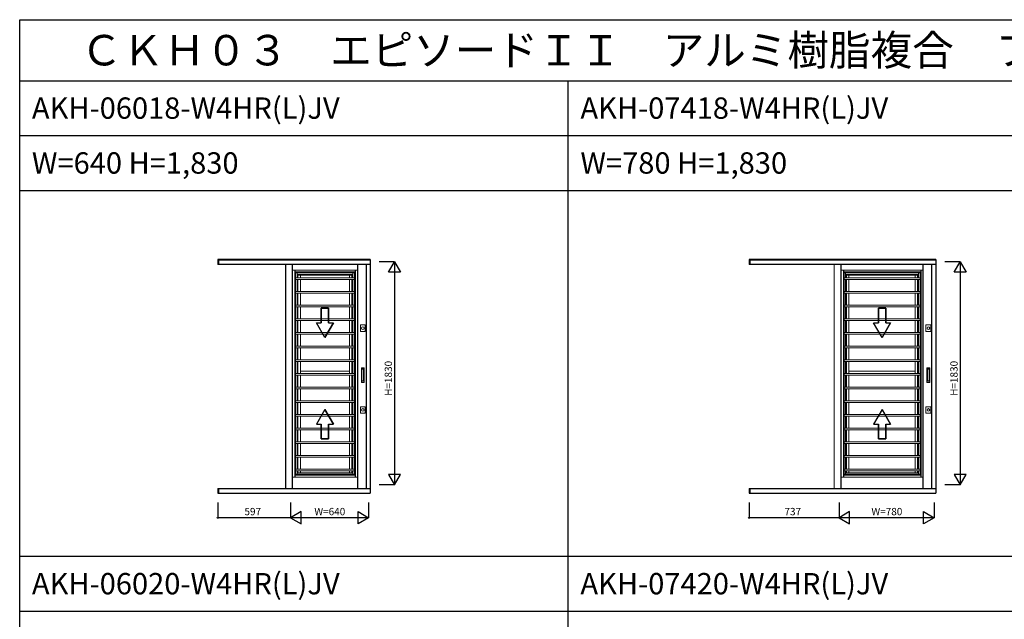
# Model space of a CAD drawing. Extents: x 0 to 27500, y 0 to 20000.
# Drawn here: x 0 to 8078, y 15083 to 20000 of the extents above; entities that cross this region are included whole.
import ezdxf

# ---------------------------------------------------------------- set-up
doc = ezdxf.new("R2010")
doc.units = 0
doc.layers.get('0').update_dxf_attribs({"linetype": 'CONTINUOUS'})
for name, color, linetype in [('YKK_A1', 4, 'CONTINUOUS'), ('YKK_F1', 7, 'CONTINUOUS'), ('YKK_N1', 2, 'CONTINUOUS')]:
    doc.layers.add(name, color=color, linetype=linetype)
doc.styles.add('EXTFONT', font='txt.shx', dxfattribs={"height": 60, "bigfont": 'EXTFONT'})

msp = doc.modelspace()

# ---------------------------------------------------------------- linework, layer by layer
at = {"layer": 'YKK_A1'}
for p, q in [((1625, 18033, 0), (1625, 17993.5, 0)), ((2875, 18033), (1625, 18033)), ((1630, 18033, 0), (1630, 17993.5, 0)), ((2875, 18028.3), (1630, 18028.3)), ((2875, 18033, 0), (2875, 16115.9, 0)), ((5985, 18033, 0), (5985, 17993.5, 0)), ((7515, 18033), (5985, 18033)), ((5990, 18033, 0), (5990, 17993.5, 0)), ((7515, 18028.3), (5990, 18028.3)), ((7515, 18033, 0), (7515, 16115.9, 0)), ((2875, 17993.5), (1625, 17993.5)), ((2257.5, 17947), (2257.5, 16249)), ((2751.5, 17947), (2751.5, 16249)), ((2841.4, 17993.5, 0), (2841.4, 16155.5, 0)), ((7515, 17993.5), (5985, 17993.5)), ((6757.5, 17947), (6757.5, 16249)), ((7391.5, 17947), (7391.5, 16249)), ((7481.4, 17993.5, 0), (7481.4, 16155.5, 0)), ((2751.5, 17928.5), (2257.5, 17928.5)), ((2262.5, 17923.5, 0), (2257.5, 17928.5)), ((2746.5, 17923.5, 0), (2751.5, 17928.5)), ((7391.5, 17928.5), (6757.5, 17928.5)), ((6762.5, 17923.5, 0), (6757.5, 17928.5)), ((7386.5, 17923.5, 0), (7391.5, 17928.5)), ((2474.5, 17513.9, 0), (2474.5, 17633.9, 0)), ((2474.5, 17633.9, 0), (2474.5, 17513.9, 0)), ((2474.5, 17633.9, 0), (2534.5, 17633.9, 0)), ((2534.5, 17633.9, 0), (2474.5, 17633.9, 0)), ((2534.5, 17633.9, 0), (2534.5, 17513.9, 0)), ((2534.5, 17513.9, 0), (2534.5, 17633.9, 0)), ((7044.5, 17513.9, 0), (7044.5, 17633.9, 0)), ((7044.5, 17633.9, 0), (7044.5, 17513.9, 0)), ((7044.5, 17633.9, 0), (7104.5, 17633.9, 0)), ((7104.5, 17633.9, 0), (7044.5, 17633.9, 0)), ((7104.5, 17633.9, 0), (7104.5, 17513.9, 0)), ((7104.5, 17513.9, 0), (7104.5, 17633.9, 0)), ((2504.5, 17393.8, 0), (2435.2, 17513.9, 0)), ((2504.5, 17393.8, 0), (2435.2, 17513.9, 0)), ((2435.2, 17513.9, 0), (2474.5, 17513.9, 0)), ((2435.2, 17513.9, 0), (2474.5, 17513.9, 0)), ((2573.8, 17513.9, 0), (2504.5, 17393.8, 0)), ((2504.5, 17393.8, 0), (2573.8, 17513.9, 0)), ((2534.5, 17513.9, 0), (2573.8, 17513.9, 0)), ((2534.5, 17513.9, 0), (2573.8, 17513.9, 0)), ((7074.5, 17393.8, 0), (7005.2, 17513.9, 0)), ((7074.5, 17393.8, 0), (7005.2, 17513.9, 0)), ((7005.2, 17513.9, 0), (7044.5, 17513.9, 0)), ((7005.2, 17513.9, 0), (7044.5, 17513.9, 0)), ((7143.8, 17513.9, 0), (7074.5, 17393.8, 0)), ((7074.5, 17393.8, 0), (7143.8, 17513.9, 0)), ((7104.5, 17513.9, 0), (7143.8, 17513.9, 0)), ((7104.5, 17513.9, 0), (7143.8, 17513.9, 0)), ((2504.5, 16802.2, 0), (2435.2, 16682.2, 0)), ((2504.5, 16802.2, 0), (2435.2, 16682.2, 0)), ((2573.8, 16682.2, 0), (2504.5, 16802.2, 0)), ((2504.5, 16802.2, 0), (2573.8, 16682.2, 0)), ((7074.5, 16802.2, 0), (7005.2, 16682.2, 0)), ((7074.5, 16802.2, 0), (7005.2, 16682.2, 0)), ((7143.8, 16682.2, 0), (7074.5, 16802.2, 0)), ((7074.5, 16802.2, 0), (7143.8, 16682.2, 0)), ((2435.2, 16682.2, 0), (2474.5, 16682.2, 0)), ((2435.2, 16682.2, 0), (2474.5, 16682.2, 0)), ((2474.5, 16682.2, 0), (2474.5, 16562.1, 0)), ((2474.5, 16562.1, 0), (2474.5, 16682.2, 0)), ((2534.5, 16562.1, 0), (2534.5, 16682.2, 0)), ((2534.5, 16682.2, 0), (2534.5, 16562.1, 0)), ((2534.5, 16682.2, 0), (2573.8, 16682.2, 0)), ((2534.5, 16682.2, 0), (2573.8, 16682.2, 0)), ((7005.2, 16682.2, 0), (7044.5, 16682.2, 0)), ((7005.2, 16682.2, 0), (7044.5, 16682.2, 0)), ((7044.5, 16682.2, 0), (7044.5, 16562.1, 0)), ((7044.5, 16562.1, 0), (7044.5, 16682.2, 0)), ((7104.5, 16562.1, 0), (7104.5, 16682.2, 0)), ((7104.5, 16682.2, 0), (7104.5, 16562.1, 0)), ((7104.5, 16682.2, 0), (7143.8, 16682.2, 0)), ((7104.5, 16682.2, 0), (7143.8, 16682.2, 0)), ((2474.5, 16562.1, 0), (2534.5, 16562.1, 0)), ((2534.5, 16562.1, 0), (2474.5, 16562.1, 0)), ((7044.5, 16562.1, 0), (7104.5, 16562.1, 0)), ((7104.5, 16562.1, 0), (7044.5, 16562.1, 0)), ((2262.5, 16272.5, 0), (2257.5, 16267.5)), ((2257.5, 16267.5), (2751.5, 16267.5)), ((2746.5, 16272.5, 0), (2751.5, 16267.5)), ((6762.5, 16272.5, 0), (6757.5, 16267.5)), ((6757.5, 16267.5), (7391.5, 16267.5)), ((7386.5, 16272.5, 0), (7391.5, 16267.5)), ((1625, 16155.5), (2875, 16155.5)), ((1625, 16155.5, 0), (1625, 16115.9, 0)), ((1630, 16155.5, 0), (1630, 16115.9, 0)), ((5985, 16155.5), (7515, 16155.5)), ((5985, 16155.5, 0), (5985, 16115.9, 0)), ((5990, 16155.5, 0), (5990, 16115.9, 0)), ((1625, 16115.9), (2875, 16115.9)), ((5985, 16115.9), (7515, 16115.9))]:
    msp.add_line(p, q, dxfattribs=at)
at = {"layer": 'YKK_A1', "color": 4, "linetype": 'Continuous', "lineweight": 13}
for p, q in [((2181, 16155.5, 0), (2181, 17993.5, 0)), ((2182, 17993.5, 0), (2182, 16155.5, 0)), ((2236.2, 17993.5, 0), (2236.2, 16155.5, 0)), ((2239, 17993.5, 0), (2239, 16155.5, 0)), ((2239, 17947, 0), (2770, 17947, 0)), ((2770, 17993.5, 0), (2770, 16155.5, 0)), ((2770, 17947, 0), (2770, 16249, 0)), ((2772.8, 17993.5, 0), (2772.8, 16155.5, 0)), ((6681, 16155.5, 0), (6681, 17993.5, 0)), ((6682, 17993.5, 0), (6682, 16155.5, 0)), ((6736.2, 17993.5, 0), (6736.2, 16155.5, 0)), ((6739, 17993.5, 0), (6739, 16155.5, 0)), ((6739, 17947, 0), (7410, 17947, 0)), ((7410, 17993.5, 0), (7410, 16155.5, 0)), ((7410, 17947, 0), (7410, 16249, 0)), ((7412.8, 17993.5, 0), (7412.8, 16155.5, 0)), ((2239, 16273.5, 0), (2239, 17922.5, 0)), ((2262.5, 16272.5, 0), (2262.5, 17923.5, 0)), ((2262.5, 17923.5, 0), (2746.5, 17923.5, 0)), ((2746.5, 17884.2, 0), (2262.5, 17884.2, 0)), ((2746.5, 17869.2, 0), (2262.5, 17869.2, 0)), ((2275, 17884.2, 0), (2275, 17923.5, 0)), ((2734, 17911, 0), (2275, 17911, 0)), ((2275, 17903.7, 0), (2734, 17903.7, 0)), ((2275, 17772.1, 0), (2275, 17869.2, 0)), ((2282.9, 17884.2, 0), (2282.9, 17903.7, 0)), ((2282.9, 17772.1, 0), (2282.9, 17869.2, 0)), ((2302.9, 17884.2, 0), (2302.9, 17903.7, 0)), ((2302.9, 17772.1, 0), (2302.9, 17869.2, 0)), ((2706.1, 17884.2, 0), (2706.1, 17903.7, 0)), ((2706.1, 17772.1, 0), (2706.1, 17869.2, 0)), ((2726.1, 17884.2, 0), (2726.1, 17903.7, 0)), ((2726.1, 17772.1, 0), (2726.1, 17869.2, 0)), ((2734, 17923.5, 0), (2734, 17884.2, 0)), ((2734, 17869.2, 0), (2734, 17772.1, 0)), ((2746.5, 16272.5, 0), (2746.5, 17923.5, 0)), ((2770, 17922.5, 0), (2770, 16273.5, 0)), ((6739, 16273.5, 0), (6739, 17922.5, 0)), ((6762.5, 16272.5, 0), (6762.5, 17923.5, 0)), ((6762.5, 17923.5, 0), (7386.5, 17923.5, 0)), ((7386.5, 17884.2, 0), (6762.5, 17884.2, 0)), ((7386.5, 17869.2, 0), (6762.5, 17869.2, 0)), ((6775, 17884.2, 0), (6775, 17923.5, 0)), ((7374, 17911, 0), (6775, 17911, 0)), ((6775, 17903.7, 0), (7374, 17903.7, 0)), ((6775, 17772.1, 0), (6775, 17869.2, 0)), ((6782.9, 17884.2, 0), (6782.9, 17903.7, 0)), ((6782.9, 17772.1, 0), (6782.9, 17869.2, 0)), ((6802.9, 17884.2, 0), (6802.9, 17903.7, 0)), ((6802.9, 17772.1, 0), (6802.9, 17869.2, 0)), ((7346.1, 17884.2, 0), (7346.1, 17903.7, 0)), ((7346.1, 17772.1, 0), (7346.1, 17869.2, 0)), ((7366.1, 17884.2, 0), (7366.1, 17903.7, 0)), ((7366.1, 17772.1, 0), (7366.1, 17869.2, 0)), ((7374, 17923.5, 0), (7374, 17884.2, 0)), ((7374, 17869.2, 0), (7374, 17772.1, 0)), ((7386.5, 16272.5, 0), (7386.5, 17923.5, 0)), ((7410, 17922.5, 0), (7410, 16273.5, 0)), ((2746.5, 17772.1, 0), (2262.5, 17772.1, 0)), ((7386.5, 17772.1, 0), (6762.5, 17772.1, 0)), ((2746.5, 17757.1, 0), (2262.5, 17757.1, 0)), ((2275, 17660, 0), (2275, 17757.1, 0)), ((2282.9, 17660, 0), (2282.9, 17757.1, 0)), ((2302.9, 17660, 0), (2302.9, 17757.1, 0)), ((2706.1, 17660, 0), (2706.1, 17757.1, 0)), ((2726.1, 17660, 0), (2726.1, 17757.1, 0)), ((2734, 17757.1, 0), (2734, 17660, 0)), ((7386.5, 17757.1, 0), (6762.5, 17757.1, 0)), ((6775, 17660, 0), (6775, 17757.1, 0)), ((6782.9, 17660, 0), (6782.9, 17757.1, 0)), ((6802.9, 17660, 0), (6802.9, 17757.1, 0)), ((7346.1, 17660, 0), (7346.1, 17757.1, 0)), ((7366.1, 17660, 0), (7366.1, 17757.1, 0)), ((7374, 17757.1, 0), (7374, 17660, 0)), ((2746.5, 17660, 0), (2262.5, 17660, 0)), ((2746.5, 17645, 0), (2262.5, 17645, 0)), ((2275, 17547.9, 0), (2275, 17645, 0)), ((2282.9, 17547.9, 0), (2282.9, 17645, 0)), ((2302.9, 17547.9, 0), (2302.9, 17645, 0)), ((2706.1, 17547.9, 0), (2706.1, 17645, 0)), ((2726.1, 17547.9, 0), (2726.1, 17645, 0)), ((2734, 17645, 0), (2734, 17547.9, 0)), ((7386.5, 17660, 0), (6762.5, 17660, 0)), ((7386.5, 17645, 0), (6762.5, 17645, 0)), ((6775, 17547.9, 0), (6775, 17645, 0)), ((6782.9, 17547.9, 0), (6782.9, 17645, 0)), ((6802.9, 17547.9, 0), (6802.9, 17645, 0)), ((7346.1, 17547.9, 0), (7346.1, 17645, 0)), ((7366.1, 17547.9, 0), (7366.1, 17645, 0)), ((7374, 17645, 0), (7374, 17547.9, 0)), ((2746.5, 17547.9, 0), (2262.5, 17547.9, 0)), ((2746.5, 17532.9, 0), (2262.5, 17532.9, 0)), ((2275, 17435.8, 0), (2275, 17532.9, 0)), ((2282.9, 17435.8, 0), (2282.9, 17532.9, 0)), ((2302.9, 17435.8, 0), (2302.9, 17532.9, 0)), ((2706.1, 17435.8, 0), (2706.1, 17532.9, 0)), ((2726.1, 17435.8, 0), (2726.1, 17532.9, 0)), ((2734, 17532.9, 0), (2734, 17435.8, 0)), ((7386.5, 17547.9, 0), (6762.5, 17547.9, 0)), ((7386.5, 17532.9, 0), (6762.5, 17532.9, 0)), ((6775, 17435.8, 0), (6775, 17532.9, 0)), ((6782.9, 17435.8, 0), (6782.9, 17532.9, 0)), ((6802.9, 17435.8, 0), (6802.9, 17532.9, 0)), ((7346.1, 17435.8, 0), (7346.1, 17532.9, 0)), ((7366.1, 17435.8, 0), (7366.1, 17532.9, 0)), ((7374, 17532.9, 0), (7374, 17435.8, 0)), ((2794.8, 17496.5, 0), (2834.8, 17496.5, 0)), ((2794.8, 17443.5, 0), (2794.8, 17496.5, 0)), ((2834.8, 17443.5, 0), (2834.8, 17496.5, 0)), ((7434.8, 17496.5, 0), (7474.8, 17496.5, 0)), ((7434.8, 17443.5, 0), (7434.8, 17496.5, 0)), ((7474.8, 17443.5, 0), (7474.8, 17496.5, 0)), ((2746.5, 17435.8, 0), (2262.5, 17435.8, 0)), ((2746.5, 17420.8, 0), (2262.5, 17420.8, 0)), ((2275, 17323.7, 0), (2275, 17420.8, 0)), ((2282.9, 17323.7, 0), (2282.9, 17420.8, 0)), ((2302.9, 17323.7, 0), (2302.9, 17420.8, 0)), ((2706.1, 17323.7, 0), (2706.1, 17420.8, 0)), ((2726.1, 17323.7, 0), (2726.1, 17420.8, 0)), ((2734, 17420.8, 0), (2734, 17323.7, 0)), ((2794.8, 17443.5, 0), (2834.8, 17443.5, 0)), ((7386.5, 17435.8, 0), (6762.5, 17435.8, 0)), ((7386.5, 17420.8, 0), (6762.5, 17420.8, 0)), ((6775, 17323.7, 0), (6775, 17420.8, 0)), ((6782.9, 17323.7, 0), (6782.9, 17420.8, 0)), ((6802.9, 17323.7, 0), (6802.9, 17420.8, 0)), ((7346.1, 17323.7, 0), (7346.1, 17420.8, 0)), ((7366.1, 17323.7, 0), (7366.1, 17420.8, 0)), ((7374, 17420.8, 0), (7374, 17323.7, 0)), ((7434.8, 17443.5, 0), (7474.8, 17443.5, 0)), ((2746.5, 17323.7, 0), (2262.5, 17323.7, 0)), ((2746.5, 17308.7, 0), (2262.5, 17308.7, 0)), ((2275, 17211.6, 0), (2275, 17308.7, 0)), ((2282.9, 17211.6, 0), (2282.9, 17308.7, 0)), ((2302.9, 17211.6, 0), (2302.9, 17308.7, 0)), ((2706.1, 17211.6, 0), (2706.1, 17308.7, 0)), ((2726.1, 17211.6, 0), (2726.1, 17308.7, 0)), ((2734, 17308.7, 0), (2734, 17211.6, 0)), ((7386.5, 17323.7, 0), (6762.5, 17323.7, 0)), ((7386.5, 17308.7, 0), (6762.5, 17308.7, 0)), ((6775, 17211.6, 0), (6775, 17308.7, 0)), ((6782.9, 17211.6, 0), (6782.9, 17308.7, 0)), ((6802.9, 17211.6, 0), (6802.9, 17308.7, 0)), ((7346.1, 17211.6, 0), (7346.1, 17308.7, 0)), ((7366.1, 17211.6, 0), (7366.1, 17308.7, 0)), ((7374, 17308.7, 0), (7374, 17211.6, 0)), ((2746.5, 17211.6, 0), (2262.5, 17211.6, 0)), ((7386.5, 17211.6, 0), (6762.5, 17211.6, 0)), ((2746.5, 17196.6, 0), (2262.5, 17196.6, 0)), ((2275, 17099.5, 0), (2275, 17196.6, 0)), ((2282.9, 17099.5, 0), (2282.9, 17196.6, 0)), ((2302.9, 17099.5, 0), (2302.9, 17196.6, 0)), ((2706.1, 17099.5, 0), (2706.1, 17196.6, 0)), ((2726.1, 17099.5, 0), (2726.1, 17196.6, 0)), ((2734, 17196.6, 0), (2734, 17099.5, 0)), ((2802.8, 17027, 0), (2802.8, 17143, 0)), ((2822.4, 17146, 0), (2805.8, 17146, 0)), ((2806.6, 17035.5, 0), (2806.6, 17134.5, 0)), ((2806.7, 17135, 0), (2807.3, 17132.6, 0)), ((2807, 17038.2, 0), (2807, 17131.8, 0)), ((2807.6, 17135.5, 0), (2820.6, 17135.5, 0)), ((2808, 17132.8, 0), (2820.3, 17132.8, 0)), ((2821.5, 17135, 0), (2821, 17132.5, 0)), ((2821.3, 17038.2, 0), (2821.3, 17131.8, 0)), ((2821.6, 17035.5, 0), (2821.6, 17134.5, 0)), ((2825.4, 17027, 0), (2825.4, 17143, 0)), ((7386.5, 17196.6, 0), (6762.5, 17196.6, 0)), ((6775, 17099.5, 0), (6775, 17196.6, 0)), ((6782.9, 17099.5, 0), (6782.9, 17196.6, 0)), ((6802.9, 17099.5, 0), (6802.9, 17196.6, 0)), ((7346.1, 17099.5, 0), (7346.1, 17196.6, 0)), ((7366.1, 17099.5, 0), (7366.1, 17196.6, 0)), ((7374, 17196.6, 0), (7374, 17099.5, 0)), ((7442.8, 17027, 0), (7442.8, 17143, 0)), ((7462.4, 17146, 0), (7445.8, 17146, 0)), ((7446.6, 17035.5, 0), (7446.6, 17134.5, 0)), ((7446.7, 17135, 0), (7447.3, 17132.6, 0)), ((7447, 17038.2, 0), (7447, 17131.8, 0)), ((7447.6, 17135.5, 0), (7460.6, 17135.5, 0)), ((7448, 17132.8, 0), (7460.3, 17132.8, 0)), ((7461.5, 17135, 0), (7461, 17132.5, 0)), ((7461.3, 17038.2, 0), (7461.3, 17131.8, 0)), ((7461.6, 17035.5, 0), (7461.6, 17134.5, 0)), ((7465.4, 17027, 0), (7465.4, 17143, 0)), ((2746.5, 17099.5, 0), (2262.5, 17099.5, 0)), ((2746.5, 17084.5, 0), (2262.5, 17084.5, 0)), ((2275, 16987.4, 0), (2275, 17084.5, 0)), ((2282.9, 17084.5, 0), (2282.9, 16987.4, 0)), ((2282.9, 16997.2, 0), (2282.9, 17084.5, 0)), ((2706.1, 17119), (2302.9, 17119)), ((2302.9, 17084.5, 0), (2302.9, 16987.4, 0)), ((2302.9, 16997.2, 0), (2302.9, 17084.5, 0)), ((2302.9, 17084), (2706.1, 17084)), ((2706.1, 17084.5, 0), (2706.1, 16987.4, 0)), ((2706.1, 16997.2, 0), (2706.1, 17084.5, 0)), ((2726.1, 17084.5, 0), (2726.1, 16987.4, 0)), ((2726.1, 16997.2, 0), (2726.1, 17084.5, 0)), ((2734, 17084.5, 0), (2734, 16987.4, 0)), ((7386.5, 17099.5, 0), (6762.5, 17099.5, 0)), ((7386.5, 17084.5, 0), (6762.5, 17084.5, 0)), ((6775, 16987.4, 0), (6775, 17084.5, 0)), ((6782.9, 17084.5, 0), (6782.9, 16987.4, 0)), ((6782.9, 16997.2, 0), (6782.9, 17084.5, 0)), ((7346.1, 17119), (6802.9, 17119)), ((6802.9, 17084.5, 0), (6802.9, 16987.4, 0)), ((6802.9, 16997.2, 0), (6802.9, 17084.5, 0)), ((6802.9, 17084), (7346.1, 17084)), ((7346.1, 17084.5, 0), (7346.1, 16987.4, 0)), ((7346.1, 16997.2, 0), (7346.1, 17084.5, 0)), ((7366.1, 17084.5, 0), (7366.1, 16987.4, 0)), ((7366.1, 16997.2, 0), (7366.1, 17084.5, 0)), ((7374, 17084.5, 0), (7374, 16987.4, 0)), ((2746.5, 16987.4, 0), (2262.5, 16987.4, 0)), ((2746.5, 16972.4, 0), (2262.5, 16972.4, 0)), ((2275, 16875.3, 0), (2275, 16972.4, 0)), ((2282.9, 16972.4, 0), (2282.9, 16875.3, 0)), ((2302.9, 16972.4, 0), (2302.9, 16875.3, 0)), ((2706.1, 16972.4, 0), (2706.1, 16875.3, 0)), ((2726.1, 16972.4, 0), (2726.1, 16875.3, 0)), ((2734, 16972.4, 0), (2734, 16875.3, 0)), ((2822.4, 17024, 0), (2805.8, 17024, 0)), ((2807.3, 17037.4, 0), (2806.7, 17035, 0)), ((2807.6, 17034.5, 0), (2820.6, 17034.5, 0)), ((2808, 17037.2, 0), (2820.3, 17037.2, 0)), ((2821.5, 17035.1, 0), (2821, 17037.5, 0)), ((7386.5, 16987.4, 0), (6762.5, 16987.4, 0)), ((7386.5, 16972.4, 0), (6762.5, 16972.4, 0)), ((6775, 16875.3, 0), (6775, 16972.4, 0)), ((6782.9, 16972.4, 0), (6782.9, 16875.3, 0)), ((6802.9, 16972.4, 0), (6802.9, 16875.3, 0)), ((7346.1, 16972.4, 0), (7346.1, 16875.3, 0)), ((7366.1, 16972.4, 0), (7366.1, 16875.3, 0)), ((7374, 16972.4, 0), (7374, 16875.3, 0)), ((7462.4, 17024, 0), (7445.8, 17024, 0)), ((7447.3, 17037.4, 0), (7446.7, 17035, 0)), ((7447.6, 17034.5, 0), (7460.6, 17034.5, 0)), ((7448, 17037.2, 0), (7460.3, 17037.2, 0)), ((7461.5, 17035.1, 0), (7461, 17037.5, 0)), ((2746.5, 16875.3, 0), (2262.5, 16875.3, 0)), ((2746.5, 16860.3, 0), (2262.5, 16860.3, 0)), ((2275, 16763.2, 0), (2275, 16860.3, 0)), ((2282.9, 16860.3, 0), (2282.9, 16763.2, 0)), ((2302.9, 16860.3, 0), (2302.9, 16763.2, 0)), ((2706.1, 16860.3, 0), (2706.1, 16763.2, 0)), ((2726.1, 16860.3, 0), (2726.1, 16763.2, 0)), ((2734, 16860.3, 0), (2734, 16763.2, 0)), ((2794.8, 16826.5, 0), (2834.8, 16826.5, 0)), ((2794.8, 16773.5, 0), (2794.8, 16826.5, 0)), ((2834.8, 16773.5, 0), (2834.8, 16826.5, 0)), ((7386.5, 16875.3, 0), (6762.5, 16875.3, 0)), ((7386.5, 16860.3, 0), (6762.5, 16860.3, 0)), ((6775, 16763.2, 0), (6775, 16860.3, 0)), ((6782.9, 16860.3, 0), (6782.9, 16763.2, 0)), ((6802.9, 16860.3, 0), (6802.9, 16763.2, 0)), ((7346.1, 16860.3, 0), (7346.1, 16763.2, 0)), ((7366.1, 16860.3, 0), (7366.1, 16763.2, 0)), ((7374, 16860.3, 0), (7374, 16763.2, 0)), ((7434.8, 16826.5, 0), (7474.8, 16826.5, 0)), ((7434.8, 16773.5, 0), (7434.8, 16826.5, 0)), ((7474.8, 16773.5, 0), (7474.8, 16826.5, 0)), ((2746.5, 16763.2, 0), (2262.5, 16763.2, 0)), ((2746.5, 16748.2, 0), (2262.5, 16748.2, 0)), ((2275, 16651.1, 0), (2275, 16748.2, 0)), ((2282.9, 16748.2, 0), (2282.9, 16651.1, 0)), ((2302.9, 16748.2, 0), (2302.9, 16651.1, 0)), ((2706.1, 16748.2, 0), (2706.1, 16651.1, 0)), ((2726.1, 16748.2, 0), (2726.1, 16651.1, 0)), ((2734, 16748.2, 0), (2734, 16651.1, 0)), ((2794.8, 16773.5, 0), (2834.8, 16773.5, 0)), ((7386.5, 16763.2, 0), (6762.5, 16763.2, 0)), ((7386.5, 16748.2, 0), (6762.5, 16748.2, 0)), ((6775, 16651.1, 0), (6775, 16748.2, 0)), ((6782.9, 16748.2, 0), (6782.9, 16651.1, 0)), ((6802.9, 16748.2, 0), (6802.9, 16651.1, 0)), ((7346.1, 16748.2, 0), (7346.1, 16651.1, 0)), ((7366.1, 16748.2, 0), (7366.1, 16651.1, 0)), ((7374, 16748.2, 0), (7374, 16651.1, 0)), ((7434.8, 16773.5, 0), (7474.8, 16773.5, 0)), ((2746.5, 16651.1, 0), (2262.5, 16651.1, 0)), ((7386.5, 16651.1, 0), (6762.5, 16651.1, 0)), ((2746.5, 16636.1, 0), (2262.5, 16636.1, 0)), ((2275, 16539, 0), (2275, 16636.1, 0)), ((2282.9, 16636.1, 0), (2282.9, 16539, 0)), ((2302.9, 16636.1, 0), (2302.9, 16539, 0)), ((2706.1, 16636.1, 0), (2706.1, 16539, 0)), ((2726.1, 16636.1, 0), (2726.1, 16539, 0)), ((2734, 16636.1, 0), (2734, 16539, 0)), ((7386.5, 16636.1, 0), (6762.5, 16636.1, 0)), ((6775, 16539, 0), (6775, 16636.1, 0)), ((6782.9, 16636.1, 0), (6782.9, 16539, 0)), ((6802.9, 16636.1, 0), (6802.9, 16539, 0)), ((7346.1, 16636.1, 0), (7346.1, 16539, 0)), ((7366.1, 16636.1, 0), (7366.1, 16539, 0)), ((7374, 16636.1, 0), (7374, 16539, 0)), ((2746.5, 16539, 0), (2262.5, 16539, 0)), ((2746.5, 16524, 0), (2262.5, 16524, 0)), ((2275, 16426.9, 0), (2275, 16524, 0)), ((2282.9, 16524, 0), (2282.9, 16426.9, 0)), ((2302.9, 16524, 0), (2302.9, 16426.9, 0)), ((2706.1, 16524, 0), (2706.1, 16426.9, 0)), ((2726.1, 16524, 0), (2726.1, 16426.9, 0)), ((2734, 16524, 0), (2734, 16426.9, 0)), ((7386.5, 16539, 0), (6762.5, 16539, 0)), ((7386.5, 16524, 0), (6762.5, 16524, 0)), ((6775, 16426.9, 0), (6775, 16524, 0)), ((6782.9, 16524, 0), (6782.9, 16426.9, 0)), ((6802.9, 16524, 0), (6802.9, 16426.9, 0)), ((7346.1, 16524, 0), (7346.1, 16426.9, 0)), ((7366.1, 16524, 0), (7366.1, 16426.9, 0)), ((7374, 16524, 0), (7374, 16426.9, 0)), ((2746.5, 16426.9, 0), (2262.5, 16426.9, 0)), ((2746.5, 16411.9, 0), (2262.5, 16411.9, 0)), ((2275, 16314.8, 0), (2275, 16411.9, 0)), ((2282.9, 16411.9, 0), (2282.9, 16314.8, 0)), ((2302.9, 16411.9, 0), (2302.9, 16314.8, 0)), ((2706.1, 16411.9, 0), (2706.1, 16314.8, 0)), ((2726.1, 16411.9, 0), (2726.1, 16314.8, 0)), ((2734, 16411.9, 0), (2734, 16314.8, 0)), ((7386.5, 16426.9, 0), (6762.5, 16426.9, 0)), ((7386.5, 16411.9, 0), (6762.5, 16411.9, 0)), ((6775, 16314.8, 0), (6775, 16411.9, 0)), ((6782.9, 16411.9, 0), (6782.9, 16314.8, 0)), ((6802.9, 16411.9, 0), (6802.9, 16314.8, 0)), ((7346.1, 16411.9, 0), (7346.1, 16314.8, 0)), ((7366.1, 16411.9, 0), (7366.1, 16314.8, 0)), ((7374, 16411.9, 0), (7374, 16314.8, 0)), ((2239, 16249, 0), (2770, 16249, 0)), ((2746.5, 16314.8, 0), (2262.5, 16314.8, 0)), ((2746.5, 16299.8, 0), (2262.5, 16299.8, 0)), ((2262.5, 16272.5, 0), (2746.5, 16272.5, 0)), ((2275, 16272.5, 0), (2275, 16299.8, 0)), ((2275, 16285, 0), (2734, 16285, 0)), ((2282.9, 16299.8, 0), (2282.9, 16285, 0)), ((2302.9, 16299.8, 0), (2302.9, 16285, 0)), ((2706.1, 16299.8, 0), (2706.1, 16285, 0)), ((2726.1, 16299.8, 0), (2726.1, 16285, 0)), ((2734, 16299.8, 0), (2734, 16272.5, 0)), ((6739, 16249, 0), (7410, 16249, 0)), ((7386.5, 16314.8, 0), (6762.5, 16314.8, 0)), ((7386.5, 16299.8, 0), (6762.5, 16299.8, 0)), ((6762.5, 16272.5, 0), (7386.5, 16272.5, 0)), ((6775, 16272.5, 0), (6775, 16299.8, 0)), ((6775, 16285, 0), (7374, 16285, 0)), ((6782.9, 16299.8, 0), (6782.9, 16285, 0)), ((6802.9, 16299.8, 0), (6802.9, 16285, 0)), ((7346.1, 16299.8, 0), (7346.1, 16285, 0)), ((7366.1, 16299.8, 0), (7366.1, 16285, 0)), ((7374, 16299.8, 0), (7374, 16272.5, 0))]:
    msp.add_line(p, q, dxfattribs=at)
for centre in [(2814.8, 17470, 0), (7454.8, 17470, 0), (2814.8, 16800, 0), (7454.8, 16800, 0)]:
    msp.add_circle(centre, 10.5, dxfattribs=at)
for centre, radius, start, end in [((2805.8, 17143, 0), 3, 90, 180), ((2807.6, 17134.5, 0), 1, 90, 180), ((2808, 17131.8, 0), 1, 90, 180), ((2820.3, 17131.8, 0), 1, 0, 90), ((2820.6, 17134.5, 0), 1, 0, 90), ((2822.4, 17143, 0), 3, 0, 90), ((7445.8, 17143, 0), 3, 90, 180), ((7447.6, 17134.5, 0), 1, 90, 180), ((7448, 17131.8, 0), 1, 90, 180), ((7460.3, 17131.8, 0), 1, 0, 90), ((7460.6, 17134.5, 0), 1, 0, 90), ((7462.4, 17143, 0), 3, 0, 90), ((2805.8, 17027, 0), 3, 180, 270), ((2807.6, 17035.5, 0), 1, 180, 270), ((2808, 17038.2, 0), 1, 180, 270), ((2820.3, 17038.2, 0), 1, 270, 0), ((2820.6, 17035.5, 0), 1, 270, 0), ((2822.4, 17027, 0), 3, 270, 0), ((7445.8, 17027, 0), 3, 180, 270), ((7447.6, 17035.5, 0), 1, 180, 270), ((7448, 17038.2, 0), 1, 180, 270), ((7460.3, 17038.2, 0), 1, 270, 0), ((7460.6, 17035.5, 0), 1, 270, 0), ((7462.4, 17027, 0), 3, 270, 0)]:
    msp.add_arc(centre, radius, start, end, dxfattribs=at)
at = {"layer": 'YKK_F1', "color": 7}
for p, q in [((0, 20000), (27500, 20000)), ((0, 0), (0, 20000)), ((0, 19500), (27000, 19500)), ((4500, 0), (4500, 19500)), ((0, 19050), (27000, 19050)), ((0, 18600), (27000, 18600)), ((0, 15600), (27000, 15600)), ((0, 15150), (27000, 15150))]:
    msp.add_line(p, q, dxfattribs=at)
at = {"layer": 'YKK_N1'}
for p, q in [((3075, 18015), (2950, 18015)), ((3025, 17928.4), (3075, 18015)), ((3075, 18015), (3075, 16185)), ((3075, 18015), (3125, 17928.4)), ((7715, 18015), (7590, 18015)), ((7665, 17928.4), (7715, 18015)), ((7715, 18015), (7715, 16185)), ((7715, 18015), (7765, 17928.4)), ((3125, 17928.4), (3025, 17928.4)), ((7765, 17928.4), (7665, 17928.4)), ((3025, 16271.6), (3075, 16185)), ((3125, 16271.6), (3025, 16271.6)), ((3075, 16185), (3125, 16271.6)), ((7665, 16271.6), (7715, 16185)), ((7765, 16271.6), (7665, 16271.6)), ((7715, 16185), (7765, 16271.6)), ((3075, 16185), (2950, 16185)), ((7715, 16185), (7590, 16185)), ((1625, 16040.9), (1625, 15915.9)), ((2222, 16040.9), (2222, 15915.9)), ((2862, 16040.9), (2862, 15915.9)), ((5985, 16040.9), (5985, 15915.9)), ((6722, 16040.9), (6722, 15915.9)), ((7502, 16040.9), (7502, 15915.9)), ((2222, 15915.9), (1625, 15915.9)), ((2308.6, 15965.9), (2222, 15915.9)), ((2862, 15915.9), (2222, 15915.9)), ((2222, 15915.9), (2308.6, 15865.9)), ((2308.6, 15865.9), (2308.6, 15965.9)), ((2775.4, 15865.9), (2775.4, 15965.9)), ((2775.4, 15965.9), (2862, 15915.9)), ((2862, 15915.9), (2775.4, 15865.9)), ((6722, 15915.9), (5985, 15915.9)), ((6808.6, 15965.9), (6722, 15915.9)), ((7502, 15915.9), (6722, 15915.9)), ((6722, 15915.9), (6808.6, 15865.9)), ((6808.6, 15865.9), (6808.6, 15965.9)), ((7415.4, 15865.9), (7415.4, 15965.9)), ((7415.4, 15965.9), (7502, 15915.9)), ((7502, 15915.9), (7415.4, 15865.9))]:
    msp.add_line(p, q, dxfattribs=at)
for centre in [(1625, 15915.9), (5985, 15915.9)]:
    msp.add_circle(centre, 5, dxfattribs=at)

# ---------------------------------------------------------------- texts
at = {"style": 'EXTFONT'}
for s, height, p in [('ＣＫＨ０３\u3000エピソードＩＩ\u3000アルミ樹脂複合\u3000フロア納まり片引き戸\u3000通風\u3000横格子\u3000外付型', 250, (500, 19625)), ('AKH-06018-W4HR(L)JV', 175, (100, 19187.5)), ('AKH-07418-W4HR(L)JV', 175, (4600, 19187.5)), ('W=640 H=1,830', 175, (100, 18737.5)), ('W=780 H=1,830', 175, (4600, 18737.5)), ('AKH-06020-W4HR(L)JV', 175, (100, 15287.5)), ('AKH-07420-W4HR(L)JV', 175, (4600, 15287.5))]:
    msp.add_text(s, height=height, dxfattribs=at).set_placement(p)
at = {"layer": 'YKK_N1'}
for p in [(3054.5, 16915.4), (7694.5, 16915.4)]:
    msp.add_text('H=1830', height=60, rotation=90, dxfattribs=at).set_placement(p)
for s, p in [('597', (1843.9, 15936.3)), ('W=640', (2417.3, 15936.3)), ('737', (6273.9, 15936.3)), ('W=780', (6987.3, 15936.3))]:
    msp.add_text(s, height=60, dxfattribs=at).set_placement(p)

doc.saveas('drawing.dxf')
